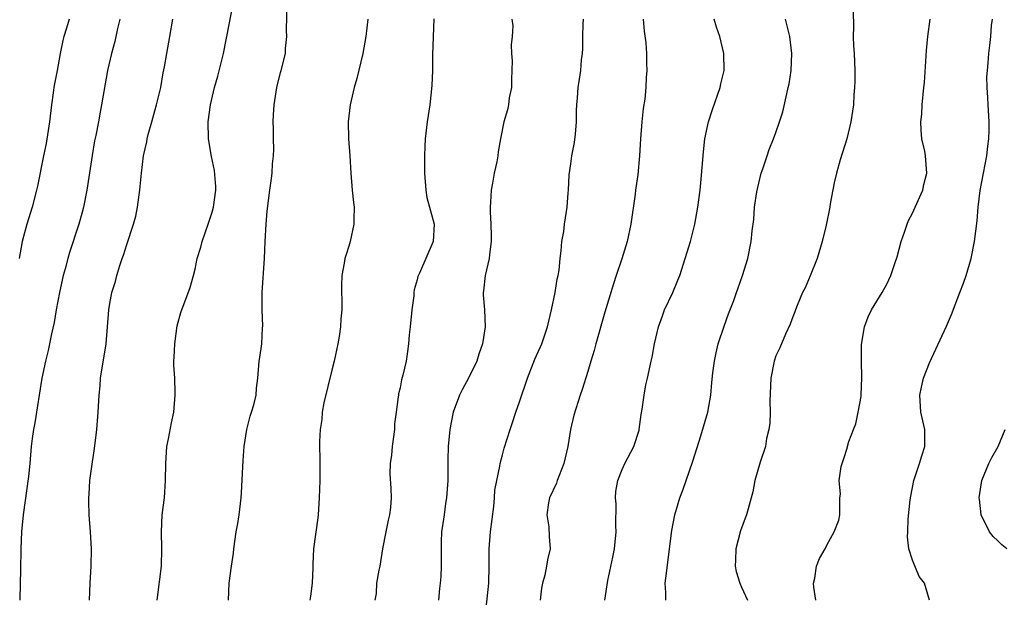
# Model space of a CAD drawing. Units: inches. Extents: x 2634000 to 2637000, y 1506000 to 1509000.
# Drawn here: x 2634550 to 2634666, y 1507685 to 1507753 of the extents above; entities that cross this region are included whole.
import ezdxf

# ---------------------------------------------------------------- set-up
doc = ezdxf.new("R2010")
doc.units = ezdxf.units.IN
doc.header["$MEASUREMENT"] = 0
doc.layers.add('LD26341506_2ft', color=100, linetype='Continuous')

msp = doc.modelspace()

# ---------------------------------------------------------------- linework, layer by layer
at = {"layer": 'LD26341506_2ft'}
for points, elevation in [([(2634574.93, 1507685), (2634575.01, 1507687.01), (2634575.27, 1507689), (2634575.49, 1507690.51), (2634575.54, 1507691), (2634575.83, 1507693), (2634576.01, 1507693.99), (2634576.16, 1507695), (2634576.4, 1507697), (2634576.42, 1507697.58), (2634576.61, 1507700.61), (2634576.63, 1507701.37), (2634576.75, 1507703), (2634577.06, 1507705), (2634577.45, 1507706.55), (2634577.61, 1507707), (2634577.88, 1507707.88), (2634578.14, 1507709), (2634578.19, 1507709.81), (2634578.34, 1507711), (2634578.5, 1507713), (2634578.59, 1507713.41), (2634578.8, 1507715), (2634578.89, 1507716.89), (2634578.92, 1507717.08), (2634578.84, 1507719), (2634578.84, 1507721), (2634579.12, 1507725), (2634579.21, 1507727), (2634579.32, 1507729), (2634579.45, 1507730.55), (2634579.75, 1507733), (2634579.92, 1507734.08), (2634580.02, 1507735), (2634580.08, 1507736.08), (2634580.19, 1507737), (2634580.21, 1507737.79), (2634580.2, 1507739), (2634580.18, 1507740.18), (2634580.15, 1507741), (2634580.18, 1507741.82), (2634580.26, 1507743), (2634580.59, 1507745), (2634581, 1507746.76), (2634581.07, 1507747), (2634581.57, 1507749), (2634581.57, 1507749.57), (2634581.73, 1507751), (2634581.7, 1507751.7), (2634581.8, 1507755)], 9742), ([(2634566.56, 1507685), (2634567.06, 1507689), (2634567.11, 1507691), (2634567.06, 1507693), (2634567.16, 1507695), (2634567.4, 1507697), (2634567.54, 1507699), (2634567.58, 1507701), (2634567.65, 1507702.35), (2634567.71, 1507703), (2634567.9, 1507703.9), (2634568.23, 1507705.77), (2634568.5, 1507707), (2634568.67, 1507709), (2634568.67, 1507709.33), (2634568.61, 1507711), (2634568.52, 1507712.52), (2634568.53, 1507713), (2634568.56, 1507713.44), (2634568.61, 1507715), (2634568.9, 1507717.1), (2634569.33, 1507718.67), (2634570.41, 1507721.59), (2634570.81, 1507723), (2634571, 1507723.75), (2634571.26, 1507725), (2634571.68, 1507726.32), (2634571.82, 1507727), (2634572.53, 1507729), (2634572.64, 1507729.36), (2634573, 1507730.42), (2634573.17, 1507731), (2634573.43, 1507733), (2634573.43, 1507733.43), (2634573.28, 1507735.28), (2634572.93, 1507736.93), (2634572.58, 1507739), (2634572.53, 1507741), (2634572.79, 1507743), (2634573.28, 1507745), (2634573.66, 1507746.34), (2634574.31, 1507749), (2634575, 1507752.37), (2634575.41, 1507754.59)], 9744), ([(2634648.05, 1507753.95), (2634648.1, 1507752.1), (2634648.05, 1507751), (2634648.1, 1507749.9), (2634648.17, 1507749), (2634648.27, 1507747), (2634648.27, 1507745.73), (2634648.24, 1507745), (2634648.16, 1507744.16), (2634648.09, 1507743), (2634647.8, 1507741), (2634647.32, 1507739), (2634646.56, 1507736.56), (2634646.13, 1507735), (2634645.85, 1507733.85), (2634645.39, 1507731.39), (2634645.34, 1507731), (2634644.9, 1507728.9), (2634644.45, 1507727), (2634643.86, 1507725), (2634643.04, 1507722.96), (2634642.43, 1507721.57), (2634642.14, 1507721), (2634641.5, 1507719.5), (2634641.31, 1507719), (2634641.24, 1507718.76), (2634641, 1507718.17), (2634640.7, 1507717.3), (2634640.15, 1507716.15), (2634639.47, 1507714.53), (2634639, 1507713.59), (2634638.8, 1507713), (2634638.41, 1507711), (2634638.31, 1507708.31), (2634638.33, 1507707), (2634638.29, 1507705.71), (2634638.19, 1507705), (2634637.93, 1507703.93), (2634637.79, 1507703), (2634637.17, 1507701.17), (2634636.54, 1507699), (2634636.3, 1507697.7), (2634635.57, 1507695), (2634635.4, 1507694.6), (2634634.86, 1507693.14), (2634634.31, 1507691), (2634634.29, 1507689.71), (2634634.26, 1507689), (2634634.38, 1507688.38), (2634634.78, 1507687), (2634635, 1507686.55), (2634635.68, 1507685)], 9726), ([(2634556.24, 1507753), (2634555.94, 1507751.94), (2634555.63, 1507751), (2634555.5, 1507750.5), (2634555.21, 1507749), (2634554.85, 1507747), (2634554.54, 1507745.46), (2634554.46, 1507745), (2634554.38, 1507744.38), (2634554.17, 1507743), (2634553.95, 1507741), (2634553.56, 1507738.44), (2634553.25, 1507737), (2634552.54, 1507733.46), (2634552.44, 1507733), (2634551.91, 1507731), (2634551.28, 1507729), (2634550.76, 1507727), (2634550.4, 1507725)], 9750), ([(2634562.2, 1507753), (2634561.93, 1507751.93), (2634561.62, 1507750.38), (2634561.22, 1507749), (2634560.76, 1507747), (2634560.05, 1507743), (2634559.87, 1507742.13), (2634559.69, 1507741), (2634559.38, 1507739.38), (2634559.24, 1507738.76), (2634558.93, 1507737.07), (2634558.34, 1507733), (2634557.93, 1507731), (2634557.74, 1507730.26), (2634557.37, 1507729), (2634556.28, 1507725.72), (2634556.08, 1507725), (2634555.78, 1507723.78), (2634555.57, 1507723), (2634555.13, 1507721), (2634554.73, 1507719), (2634554.49, 1507717.51), (2634554.17, 1507716.17), (2634553.96, 1507715), (2634553.79, 1507714.22), (2634553.48, 1507713), (2634553.07, 1507711), (2634552.22, 1507705.78), (2634552.06, 1507705), (2634551.92, 1507703.92), (2634551.82, 1507703), (2634551.65, 1507701), (2634551.49, 1507699.49), (2634550.86, 1507695), (2634550.68, 1507693), (2634550.59, 1507691), (2634550.54, 1507688.54), (2634550.5, 1507687), (2634550.48, 1507685)], 9748), ([(2634558.62, 1507685), (2634558.71, 1507687), (2634558.83, 1507689), (2634558.88, 1507691), (2634558.77, 1507693), (2634558.6, 1507695), (2634558.55, 1507696.55), (2634558.55, 1507697), (2634558.59, 1507697.41), (2634558.67, 1507699), (2634558.94, 1507700.94), (2634559.23, 1507702.77), (2634559.49, 1507705), (2634559.66, 1507707), (2634559.68, 1507707.68), (2634559.77, 1507709), (2634559.89, 1507710.11), (2634559.94, 1507711), (2634560.58, 1507715), (2634560.88, 1507719), (2634561, 1507719.74), (2634561.25, 1507721), (2634561.68, 1507722.32), (2634561.84, 1507723), (2634562.19, 1507724.19), (2634562.47, 1507725), (2634562.62, 1507725.38), (2634563, 1507726.64), (2634563.8, 1507729), (2634564.06, 1507729.94), (2634564.27, 1507731), (2634564.44, 1507732.44), (2634564.53, 1507733), (2634564.58, 1507733.42), (2634564.71, 1507735), (2634564.96, 1507737), (2634565.35, 1507738.65), (2634565.4, 1507739), (2634565.51, 1507739.51), (2634565.95, 1507741), (2634566.28, 1507742.28), (2634566.5, 1507743), (2634566.97, 1507745), (2634567.27, 1507746.73), (2634567.42, 1507747.42), (2634567.68, 1507749), (2634568.03, 1507751), (2634568.41, 1507753)], 9746), ([(2634591.23, 1507753), (2634590.99, 1507751), (2634590.63, 1507749), (2634589.95, 1507746.05), (2634589.63, 1507745), (2634589.15, 1507743), (2634588.92, 1507741), (2634588.97, 1507739), (2634589.13, 1507737), (2634589.22, 1507735), (2634589.39, 1507733), (2634589.55, 1507731.55), (2634589.63, 1507731), (2634589.6, 1507729.6), (2634589.61, 1507729), (2634589.16, 1507727), (2634589, 1507726.46), (2634588.64, 1507725.36), (2634588.55, 1507725), (2634588.46, 1507724.46), (2634588.19, 1507723), (2634588.15, 1507721.85), (2634588.14, 1507721), (2634588.18, 1507720.18), (2634588.17, 1507719), (2634588.05, 1507717.95), (2634588.02, 1507717), (2634587.86, 1507715.86), (2634587.71, 1507715), (2634587.28, 1507713), (2634587, 1507711.91), (2634586.09, 1507708.09), (2634585.89, 1507707), (2634585.83, 1507706.17), (2634585.63, 1507705), (2634585.58, 1507703.58), (2634585.62, 1507701), (2634585.59, 1507699.59), (2634585.59, 1507699), (2634585.52, 1507697), (2634585.4, 1507695), (2634585.36, 1507694.64), (2634584.86, 1507691), (2634584.77, 1507689.23), (2634584.78, 1507688.78), (2634584.72, 1507687), (2634584.51, 1507685.49), (2634584.45, 1507685)], 9740), ([(2634598.96, 1507753.04), (2634598.82, 1507748.82), (2634598.8, 1507747), (2634598.74, 1507745.26), (2634598.49, 1507743), (2634598.18, 1507741), (2634597.95, 1507739), (2634597.9, 1507738.1), (2634597.87, 1507737), (2634597.88, 1507735.88), (2634597.86, 1507735), (2634598.02, 1507733), (2634598.15, 1507732.15), (2634598.99, 1507729), (2634598.89, 1507727), (2634597.28, 1507723.28), (2634597.1, 1507722.9), (2634597, 1507722.49), (2634596.67, 1507721.33), (2634596.63, 1507721), (2634596.61, 1507720.61), (2634596.38, 1507719), (2634596.18, 1507717), (2634596.07, 1507716.07), (2634596, 1507715), (2634595.89, 1507714.11), (2634595.7, 1507713), (2634595.33, 1507711.33), (2634595.19, 1507710.81), (2634595, 1507709.87), (2634594.84, 1507709.16), (2634594.81, 1507709), (2634594.8, 1507708.8), (2634594.54, 1507707), (2634594.36, 1507705.64), (2634594.34, 1507705), (2634594.07, 1507703), (2634594, 1507702), (2634593.84, 1507701), (2634593.8, 1507699.8), (2634593.91, 1507698.09), (2634593.96, 1507697), (2634593.87, 1507695.87), (2634593.76, 1507695), (2634593.61, 1507694.39), (2634593.34, 1507693), (2634592.96, 1507691), (2634592.63, 1507689), (2634592.52, 1507688.52), (2634592.26, 1507687), (2634592.2, 1507685.8), (2634592.06, 1507685)], 9738), ([(2634608.1, 1507753), (2634608.23, 1507752.23), (2634608.14, 1507751), (2634608.01, 1507749.99), (2634608.06, 1507749), (2634608.13, 1507748.13), (2634608.05, 1507745.95), (2634608.04, 1507745), (2634607.79, 1507743.79), (2634607.69, 1507743), (2634607.59, 1507742.41), (2634607.14, 1507741), (2634606.76, 1507739), (2634606.51, 1507737.49), (2634606.45, 1507737), (2634606.32, 1507736.32), (2634606.04, 1507735), (2634605.83, 1507733.83), (2634605.66, 1507733), (2634605.61, 1507731.61), (2634605.54, 1507731), (2634605.55, 1507730.45), (2634605.65, 1507729), (2634605.67, 1507727.67), (2634605.69, 1507727), (2634605.46, 1507725.46), (2634605.44, 1507725), (2634604.96, 1507723), (2634604.79, 1507721.21), (2634604.75, 1507721), (2634604.75, 1507720.75), (2634604.88, 1507719), (2634604.99, 1507717), (2634604.67, 1507715), (2634604.21, 1507713.79), (2634603.98, 1507713), (2634603.02, 1507710.98), (2634602.3, 1507709.7), (2634601.97, 1507709), (2634601.22, 1507707), (2634601.17, 1507706.83), (2634600.83, 1507705), (2634600.65, 1507703), (2634600.58, 1507701.42), (2634600.6, 1507700.6), (2634600.58, 1507699), (2634600.5, 1507697.5), (2634600.46, 1507697), (2634600.34, 1507696.34), (2634600.15, 1507695), (2634600.03, 1507693.97), (2634599.87, 1507693), (2634599.82, 1507691.82), (2634599.8, 1507691), (2634599.82, 1507689), (2634599.77, 1507687.77), (2634599.72, 1507687), (2634599.62, 1507686.38), (2634599.49, 1507685)], 9736), ([(2634604.99, 1507683), (2634605.4, 1507687), (2634605.44, 1507689), (2634605.43, 1507691), (2634605.58, 1507693), (2634605.99, 1507695.99), (2634606.08, 1507697), (2634606.11, 1507697.89), (2634606.32, 1507699), (2634606.68, 1507700.68), (2634606.72, 1507701), (2634607, 1507702.02), (2634607.21, 1507702.79), (2634607.9, 1507705), (2634608.19, 1507705.81), (2634608.57, 1507707), (2634609, 1507708.24), (2634609.91, 1507711), (2634610.79, 1507713.21), (2634611.6, 1507715), (2634612.28, 1507717), (2634612.74, 1507719), (2634613.17, 1507721), (2634613.42, 1507722.58), (2634613.53, 1507723), (2634613.65, 1507723.65), (2634613.74, 1507725), (2634613.89, 1507725.89), (2634613.94, 1507727), (2634614.17, 1507728.17), (2634614.27, 1507729), (2634614.59, 1507731), (2634614.7, 1507732.7), (2634614.74, 1507733), (2634614.81, 1507734.81), (2634615, 1507736.07), (2634615.12, 1507737), (2634615.42, 1507738.58), (2634615.55, 1507739.55), (2634615.68, 1507741), (2634615.67, 1507742.33), (2634615.71, 1507743), (2634615.79, 1507743.79), (2634615.87, 1507745), (2634616.03, 1507745.97), (2634616.18, 1507747), (2634616.26, 1507748.26), (2634616.36, 1507749), (2634616.41, 1507749.59), (2634616.41, 1507751), (2634616.43, 1507752.43), (2634616.47, 1507753)], 9734), ([(2634623.49, 1507753), (2634623.59, 1507751.59), (2634623.78, 1507750.22), (2634623.85, 1507749), (2634623.86, 1507747.86), (2634623.9, 1507747), (2634623.83, 1507746.17), (2634623.78, 1507745), (2634623.66, 1507743.66), (2634623.46, 1507742.54), (2634623.3, 1507741), (2634623.15, 1507739), (2634623.05, 1507737), (2634622.84, 1507734.84), (2634622.57, 1507733), (2634622.53, 1507732.53), (2634622.04, 1507729), (2634621.6, 1507727), (2634620.97, 1507724.97), (2634620.33, 1507723), (2634619.98, 1507722.02), (2634619, 1507718.73), (2634617.95, 1507715), (2634617.75, 1507714.25), (2634617.35, 1507713), (2634617, 1507711.79), (2634616.33, 1507709.67), (2634616.1, 1507709), (2634615.34, 1507706.66), (2634614.98, 1507705), (2634614.67, 1507703), (2634614.2, 1507701), (2634613.62, 1507699.62), (2634613.4, 1507699), (2634613.31, 1507698.69), (2634612.51, 1507697), (2634612.39, 1507696.39), (2634612.19, 1507695), (2634612.41, 1507693.59), (2634612.48, 1507692.48), (2634612.6, 1507691), (2634612.26, 1507689.74), (2634612.17, 1507689), (2634611.95, 1507687.95), (2634611.67, 1507687), (2634611.58, 1507686.42), (2634611.41, 1507685)], 9732), ([(2634618.99, 1507685), (2634619.32, 1507687.32), (2634619.94, 1507690.06), (2634620.1, 1507691), (2634620.32, 1507693), (2634620.28, 1507693.72), (2634620.3, 1507696.3), (2634620.23, 1507697), (2634620.26, 1507697.74), (2634620.49, 1507699), (2634621, 1507700.3), (2634621.33, 1507701), (2634622.38, 1507703), (2634623, 1507704.9), (2634623.02, 1507705), (2634623.25, 1507706.75), (2634623.35, 1507707.35), (2634623.58, 1507709), (2634623.79, 1507710.21), (2634623.99, 1507711), (2634624.42, 1507713), (2634624.54, 1507713.46), (2634624.79, 1507715), (2634625.25, 1507717), (2634625.73, 1507718.27), (2634625.99, 1507719), (2634626.94, 1507721), (2634627.55, 1507722.45), (2634627.77, 1507723), (2634628.4, 1507725), (2634629, 1507727), (2634629.52, 1507729), (2634629.89, 1507731), (2634630.14, 1507733), (2634630.27, 1507734.27), (2634630.52, 1507737.48), (2634630.68, 1507739), (2634631.11, 1507741), (2634631.58, 1507742.42), (2634632.5, 1507745), (2634632.57, 1507745.43), (2634632.96, 1507747), (2634632.92, 1507749), (2634632.44, 1507751), (2634632.07, 1507752.07), (2634631.79, 1507753)], 9730), ([(2634626.14, 1507685), (2634626.11, 1507685.89), (2634626.04, 1507687), (2634626.19, 1507688.19), (2634626.57, 1507691), (2634626.84, 1507693.16), (2634627.17, 1507695), (2634627.76, 1507697), (2634628.11, 1507697.89), (2634629.28, 1507701.28), (2634630.23, 1507704.23), (2634631.03, 1507707), (2634631.38, 1507709), (2634631.53, 1507710.47), (2634631.62, 1507711.62), (2634631.81, 1507713), (2634632.04, 1507713.96), (2634632.26, 1507715), (2634632.94, 1507717.06), (2634633.47, 1507718.53), (2634634.08, 1507720.08), (2634634.42, 1507721), (2634634.56, 1507721.44), (2634635.12, 1507723), (2634635.72, 1507725), (2634636.13, 1507727), (2634636.24, 1507728.24), (2634636.42, 1507729.58), (2634636.52, 1507731), (2634636.79, 1507732.79), (2634637, 1507733.82), (2634637.31, 1507735), (2634637.49, 1507735.49), (2634637.98, 1507737), (2634638.24, 1507737.76), (2634638.73, 1507739), (2634639, 1507739.75), (2634639.44, 1507741), (2634639.82, 1507742.18), (2634640.28, 1507744.28), (2634640.47, 1507745), (2634640.56, 1507745.44), (2634640.8, 1507747), (2634640.88, 1507749), (2634640.64, 1507751), (2634640.15, 1507753)], 9728), ([(2634643.68, 1507685), (2634643.45, 1507686.55), (2634643.43, 1507687), (2634643.57, 1507687.57), (2634643.78, 1507689), (2634644.11, 1507689.89), (2634644.78, 1507691), (2634645, 1507691.45), (2634645.85, 1507693), (2634646.37, 1507694.37), (2634646.51, 1507695), (2634646.51, 1507697), (2634646.58, 1507697.42), (2634646.43, 1507699), (2634646.67, 1507700.67), (2634647, 1507701.7), (2634647.33, 1507702.67), (2634647.57, 1507703.57), (2634648.1, 1507705), (2634648.37, 1507705.63), (2634648.67, 1507707), (2634649, 1507708.86), (2634649.02, 1507709), (2634649.09, 1507711.09), (2634649.04, 1507713), (2634649.06, 1507714.94), (2634649.39, 1507717), (2634649.83, 1507718.17), (2634650.22, 1507719), (2634651.45, 1507721), (2634651.99, 1507722.01), (2634652.47, 1507723), (2634653, 1507724.54), (2634653.21, 1507725.21), (2634653.68, 1507727), (2634654.09, 1507728.09), (2634654.39, 1507729), (2634654.55, 1507729.45), (2634655, 1507730.3), (2634655.33, 1507731), (2634656.22, 1507733), (2634656.34, 1507733.66), (2634656.7, 1507735), (2634656.53, 1507737), (2634656.44, 1507737.56), (2634656.12, 1507739), (2634656.01, 1507740.01), (2634655.99, 1507741), (2634656.09, 1507741.91), (2634656.15, 1507743), (2634656.36, 1507745), (2634656.41, 1507745.59), (2634656.65, 1507749.35), (2634656.8, 1507751), (2634657.07, 1507753)], 9724), ([(2634657.01, 1507685), (2634656.42, 1507687), (2634655.8, 1507687.8), (2634655, 1507689.69), (2634654.58, 1507691), (2634654.43, 1507692.43), (2634654.45, 1507693), (2634654.51, 1507694.51), (2634654.76, 1507696.76), (2634654.82, 1507697.18), (2634655.17, 1507699), (2634655.85, 1507701), (2634656.1, 1507701.9), (2634656.47, 1507703), (2634656.46, 1507704.46), (2634656.44, 1507705), (2634656, 1507707), (2634655.89, 1507709), (2634656.07, 1507709.93), (2634656.32, 1507711), (2634657, 1507712.77), (2634659, 1507717.08), (2634659.57, 1507718.43), (2634660.54, 1507721), (2634661, 1507722.11), (2634661.3, 1507723), (2634661.89, 1507725), (2634662.28, 1507727), (2634662.58, 1507729.42), (2634662.71, 1507731), (2634662.93, 1507732.94), (2634663.33, 1507735), (2634663.72, 1507737), (2634663.84, 1507738.16), (2634663.97, 1507739), (2634664.01, 1507740.01), (2634664, 1507741), (2634663.86, 1507743), (2634663.83, 1507743.83), (2634663.76, 1507745), (2634663.73, 1507746.27), (2634663.78, 1507747), (2634663.89, 1507747.89), (2634663.94, 1507749), (2634664.08, 1507749.92), (2634664.19, 1507751), (2634664.25, 1507752.25), (2634664.38, 1507753)], 9722), ([(2634666.06, 1507691), (2634665.48, 1507691.48), (2634665, 1507691.96), (2634664.46, 1507692.46), (2634664.02, 1507693), (2634663.06, 1507695), (2634662.85, 1507696.85), (2634662.84, 1507697), (2634663.13, 1507699), (2634663.94, 1507701), (2634664.3, 1507701.7), (2634665.03, 1507703), (2634665.88, 1507705)], 9720)]:
    msp.add_lwpolyline(points, dxfattribs=dict(at, elevation=elevation))

doc.saveas('drawing.dxf')
